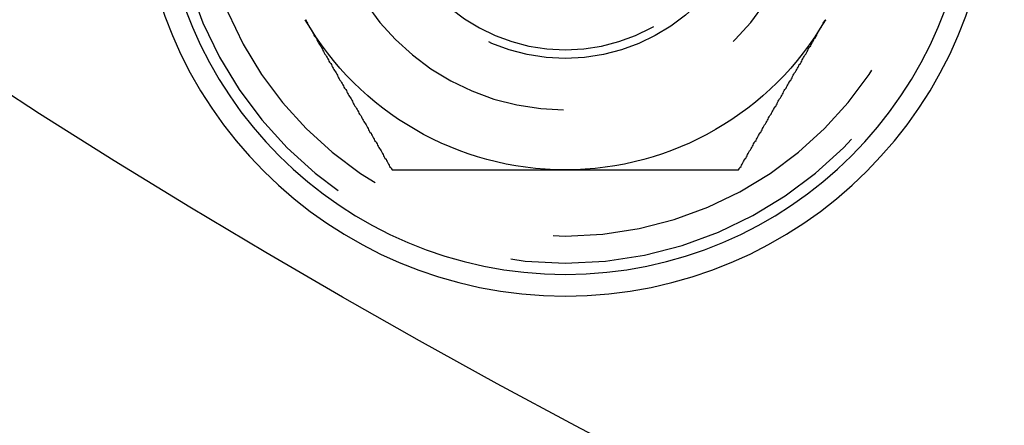
# Model space of a CAD drawing. Extents: x 2806 to 3776, y 212 to 926.
# Drawn here: x 2871 to 2887, y 242 to 248 of the extents above; entities that cross this region are included whole.
import ezdxf

# ---------------------------------------------------------------- set-up
doc = ezdxf.new("R2010")
doc.units = 0
doc.header["$LTSCALE"] = 25
doc.linetypes.add('VERDECKT', pattern=[0.375, 0.25, -0.125])
doc.layers.get('0').update_dxf_attribs({"linetype": 'CONTINUOUS'})
doc.layers.add('RAHMEN', color=254, linetype='CONTINUOUS')

# ---------------------------------------------------------------- blocks, each defined once
blk = doc.blocks.new('A$C408C4A34')
at = {"color": 3}
for points in [[(1488.12, 404.352, 0), (1488.13, 404.332, 0), (1488.14, 404.312, 0), (1488.15, 404.293, 0), (1488.16, 404.273, 0), (1488.17, 404.253, 0), (1488.18, 404.234, 0), (1488.19, 404.214, 0), (1488.21, 404.194, 0), (1488.22, 404.175, 0), (1488.23, 404.155, 0), (1488.24, 404.135, 0), (1488.25, 404.116, 0), (1488.26, 404.096, 0), (1488.27, 404.076, 0), (1488.29, 404.057, 0), (1488.3, 404.037, 0), (1488.31, 404.017, 0), (1488.32, 403.997, 0), (1488.33, 403.978, 0), (1488.34, 403.958, 0), (1488.35, 403.938, 0), (1488.37, 403.919, 0), (1488.38, 403.899, 0), (1488.39, 403.879, 0), (1488.4, 403.86, 0), (1488.41, 403.84, 0), (1488.42, 403.82, 0), (1488.43, 403.801, 0), (1488.44, 403.781, 0), (1488.46, 403.761, 0), (1488.47, 403.742, 0), (1488.48, 403.722, 0), (1488.49, 403.702, 0), (1488.5, 403.683, 0), (1488.51, 403.663, 0), (1488.52, 403.643, 0), (1488.54, 403.623, 0), (1488.55, 403.604, 0), (1488.56, 403.584, 0), (1488.57, 403.564, 0), (1488.58, 403.545, 0), (1488.59, 403.525, 0), (1488.6, 403.505, 0), (1488.62, 403.486, 0), (1488.63, 403.466, 0), (1488.64, 403.446, 0), (1488.65, 403.427, 0), (1488.66, 403.407, 0), (1488.67, 403.387, 0), (1488.68, 403.368, 0), (1488.69, 403.348, 0), (1488.71, 403.328, 0), (1488.72, 403.309, 0), (1488.73, 403.289, 0), (1488.74, 403.269, 0), (1488.75, 403.249, 0), (1488.76, 403.23, 0), (1488.77, 403.21, 0), (1488.79, 403.19, 0), (1488.8, 403.171, 0), (1488.81, 403.151, 0), (1488.82, 403.131, 0), (1488.83, 403.112, 0), (1488.84, 403.092, 0), (1488.85, 403.072, 0), (1488.87, 403.053, 0), (1488.88, 403.033, 0), (1488.89, 403.013, 0), (1488.9, 402.994, 0), (1488.91, 402.974, 0), (1488.92, 402.954, 0), (1488.93, 402.934, 0), (1488.94, 402.915, 0), (1488.96, 402.895, 0), (1488.97, 402.875, 0), (1488.98, 402.856, 0), (1488.99, 402.836, 0), (1489, 402.816, 0), (1489.01, 402.797, 0), (1489.02, 402.777, 0), (1489.04, 402.757, 0), (1489.05, 402.738, 0), (1489.06, 402.718, 0), (1489.07, 402.698, 0), (1489.08, 402.679, 0), (1489.09, 402.659, 0), (1489.1, 402.639, 0), (1489.12, 402.62, 0), (1489.13, 402.6, 0), (1489.14, 402.58, 0), (1489.15, 402.56, 0), (1489.16, 402.541, 0), (1489.17, 402.521, 0), (1489.18, 402.501, 0), (1489.19, 402.482, 0), (1489.21, 402.462, 0), (1489.22, 402.442, 0), (1489.23, 402.423, 0), (1489.24, 402.403, 0), (1489.25, 402.383, 0), (1489.26, 402.364, 0), (1489.27, 402.344, 0), (1489.29, 402.324, 0), (1489.3, 402.305, 0), (1489.31, 402.285, 0), (1489.32, 402.265, 0), (1489.33, 402.246, 0), (1489.34, 402.226, 0), (1489.35, 402.206, 0), (1489.37, 402.186, 0), (1489.38, 402.167, 0), (1489.39, 402.147, 0), (1489.4, 402.127, 0), (1489.41, 402.108, 0), (1489.42, 402.088, 0), (1489.43, 402.068, 0), (1489.44, 402.049, 0), (1489.46, 402.029, 0), (1489.47, 402.009, 0), (1489.48, 401.99, 0), (1489.49, 401.97, 0), (1489.5, 401.95, 0), (1489.51, 401.931, 0), (1489.52, 401.911, 0), (1489.54, 401.891, 0), (1489.55, 401.871, 0), (1489.56, 401.852, 0)], [(1495.33, 401.852, 0), (1495.34, 401.871, 0), (1495.35, 401.891, 0), (1495.37, 401.911, 0), (1495.38, 401.931, 0), (1495.39, 401.95, 0), (1495.4, 401.97, 0), (1495.41, 401.99, 0), (1495.42, 402.009, 0), (1495.43, 402.029, 0), (1495.45, 402.049, 0), (1495.46, 402.068, 0), (1495.47, 402.088, 0), (1495.48, 402.108, 0), (1495.49, 402.127, 0), (1495.5, 402.147, 0), (1495.51, 402.167, 0), (1495.53, 402.186, 0), (1495.54, 402.206, 0), (1495.55, 402.226, 0), (1495.56, 402.246, 0), (1495.57, 402.265, 0), (1495.58, 402.285, 0), (1495.59, 402.305, 0), (1495.6, 402.324, 0), (1495.62, 402.344, 0), (1495.63, 402.364, 0), (1495.64, 402.383, 0), (1495.65, 402.403, 0), (1495.66, 402.423, 0), (1495.67, 402.442, 0), (1495.68, 402.462, 0), (1495.7, 402.482, 0), (1495.71, 402.501, 0), (1495.72, 402.521, 0), (1495.73, 402.541, 0), (1495.74, 402.56, 0), (1495.75, 402.58, 0), (1495.76, 402.6, 0), (1495.78, 402.62, 0), (1495.79, 402.639, 0), (1495.8, 402.659, 0), (1495.81, 402.679, 0), (1495.82, 402.698, 0), (1495.83, 402.718, 0), (1495.84, 402.738, 0), (1495.85, 402.757, 0), (1495.87, 402.777, 0), (1495.88, 402.797, 0), (1495.89, 402.816, 0), (1495.9, 402.836, 0), (1495.91, 402.856, 0), (1495.92, 402.875, 0), (1495.93, 402.895, 0), (1495.95, 402.915, 0), (1495.96, 402.934, 0), (1495.97, 402.954, 0), (1495.98, 402.974, 0), (1495.99, 402.994, 0), (1496, 403.013, 0), (1496.01, 403.033, 0), (1496.03, 403.053, 0), (1496.04, 403.072, 0), (1496.05, 403.092, 0), (1496.06, 403.112, 0), (1496.07, 403.131, 0), (1496.08, 403.151, 0), (1496.09, 403.171, 0), (1496.1, 403.19, 0), (1496.12, 403.21, 0), (1496.13, 403.23, 0), (1496.14, 403.249, 0), (1496.15, 403.269, 0), (1496.16, 403.289, 0), (1496.17, 403.309, 0), (1496.18, 403.328, 0), (1496.2, 403.348, 0), (1496.21, 403.368, 0), (1496.22, 403.387, 0), (1496.23, 403.407, 0), (1496.24, 403.427, 0), (1496.25, 403.446, 0), (1496.26, 403.466, 0), (1496.28, 403.486, 0), (1496.29, 403.505, 0), (1496.3, 403.525, 0), (1496.31, 403.545, 0), (1496.32, 403.564, 0), (1496.33, 403.584, 0), (1496.34, 403.604, 0), (1496.36, 403.623, 0), (1496.37, 403.643, 0), (1496.38, 403.663, 0), (1496.39, 403.683, 0), (1496.4, 403.702, 0), (1496.41, 403.722, 0), (1496.42, 403.742, 0), (1496.43, 403.761, 0), (1496.45, 403.781, 0), (1496.46, 403.801, 0), (1496.47, 403.82, 0), (1496.48, 403.84, 0), (1496.49, 403.86, 0), (1496.5, 403.879, 0), (1496.51, 403.899, 0), (1496.53, 403.919, 0), (1496.54, 403.938, 0), (1496.55, 403.958, 0), (1496.56, 403.978, 0), (1496.57, 403.997, 0), (1496.58, 404.017, 0), (1496.59, 404.037, 0), (1496.61, 404.057, 0), (1496.62, 404.076, 0), (1496.63, 404.096, 0), (1496.64, 404.116, 0), (1496.65, 404.135, 0), (1496.66, 404.155, 0), (1496.67, 404.175, 0), (1496.68, 404.194, 0), (1496.7, 404.214, 0), (1496.71, 404.234, 0), (1496.72, 404.253, 0), (1496.73, 404.273, 0), (1496.74, 404.293, 0), (1496.75, 404.312, 0), (1496.76, 404.332, 0), (1496.78, 404.352, 0)], [(1489.56, 401.852, 0), (1489.57, 401.852, 0), (1489.59, 401.852, 0), (1489.6, 401.852, 0), (1489.62, 401.852, 0), (1489.63, 401.852, 0), (1489.65, 401.852, 0), (1489.66, 401.852, 0), (1489.68, 401.852, 0), (1489.69, 401.852, 0), (1489.71, 401.852, 0), (1489.72, 401.852, 0), (1489.74, 401.852, 0), (1489.75, 401.852, 0), (1489.77, 401.852, 0), (1489.78, 401.852, 0), (1489.8, 401.852, 0), (1489.82, 401.852, 0), (1489.83, 401.852, 0), (1489.85, 401.852, 0), (1489.86, 401.852, 0), (1489.88, 401.852, 0), (1489.89, 401.852, 0), (1489.91, 401.852, 0), (1489.92, 401.852, 0), (1489.94, 401.852, 0), (1489.95, 401.852, 0), (1489.97, 401.852, 0), (1489.98, 401.852, 0), (1490, 401.852, 0), (1490.01, 401.852, 0), (1490.03, 401.852, 0), (1490.04, 401.852, 0), (1490.06, 401.852, 0), (1490.07, 401.852, 0), (1490.09, 401.852, 0), (1490.1, 401.852, 0), (1490.12, 401.852, 0), (1490.13, 401.852, 0), (1490.15, 401.852, 0), (1490.16, 401.852, 0), (1490.18, 401.852, 0), (1490.19, 401.852, 0), (1490.21, 401.852, 0), (1490.22, 401.852, 0), (1490.24, 401.852, 0), (1490.25, 401.852, 0), (1490.27, 401.852, 0), (1490.28, 401.852, 0), (1490.3, 401.852, 0), (1490.31, 401.852, 0), (1490.33, 401.852, 0), (1490.34, 401.852, 0), (1490.36, 401.852, 0), (1490.37, 401.852, 0), (1490.39, 401.852, 0), (1490.4, 401.852, 0), (1490.42, 401.852, 0), (1490.43, 401.852, 0), (1490.45, 401.852, 0), (1490.47, 401.852, 0), (1490.48, 401.852, 0), (1490.5, 401.852, 0), (1490.51, 401.852, 0), (1490.53, 401.852, 0), (1490.54, 401.852, 0), (1490.56, 401.852, 0), (1490.57, 401.852, 0), (1490.59, 401.852, 0), (1490.6, 401.852, 0), (1490.62, 401.852, 0), (1490.63, 401.852, 0), (1490.65, 401.852, 0), (1490.66, 401.852, 0), (1490.68, 401.852, 0), (1490.69, 401.852, 0), (1490.71, 401.852, 0), (1490.72, 401.852, 0), (1490.74, 401.852, 0), (1490.75, 401.852, 0), (1490.77, 401.852, 0), (1490.78, 401.852, 0), (1490.8, 401.852, 0), (1490.81, 401.852, 0), (1490.83, 401.852, 0), (1490.84, 401.852, 0), (1490.86, 401.852, 0), (1490.87, 401.852, 0), (1490.89, 401.852, 0), (1490.9, 401.852, 0), (1490.92, 401.852, 0), (1490.93, 401.852, 0), (1490.95, 401.852, 0), (1490.96, 401.852, 0), (1490.98, 401.852, 0), (1490.99, 401.852, 0), (1491.01, 401.852, 0), (1491.03, 401.852, 0), (1491.04, 401.852, 0), (1491.06, 401.852, 0), (1491.07, 401.852, 0), (1491.09, 401.852, 0), (1491.1, 401.852, 0), (1491.12, 401.852, 0), (1491.13, 401.852, 0), (1491.15, 401.852, 0), (1491.16, 401.852, 0), (1491.18, 401.852, 0), (1491.19, 401.852, 0), (1491.21, 401.852, 0), (1491.22, 401.852, 0), (1491.24, 401.852, 0), (1491.25, 401.852, 0), (1491.27, 401.852, 0), (1491.28, 401.852, 0), (1491.3, 401.852, 0), (1491.31, 401.852, 0), (1491.33, 401.852, 0), (1491.34, 401.852, 0), (1491.36, 401.852, 0), (1491.37, 401.852, 0), (1491.39, 401.852, 0), (1491.4, 401.852, 0), (1491.42, 401.852, 0), (1491.43, 401.852, 0), (1491.45, 401.852, 0), (1491.46, 401.852, 0), (1491.48, 401.852, 0), (1491.49, 401.852, 0), (1491.51, 401.852, 0), (1491.52, 401.852, 0), (1491.54, 401.852, 0), (1491.55, 401.852, 0), (1491.57, 401.852, 0), (1491.58, 401.852, 0), (1491.6, 401.852, 0), (1491.61, 401.852, 0), (1491.63, 401.852, 0), (1491.64, 401.852, 0), (1491.66, 401.852, 0), (1491.68, 401.852, 0), (1491.69, 401.852, 0), (1491.71, 401.852, 0), (1491.72, 401.852, 0), (1491.74, 401.852, 0), (1491.75, 401.852, 0), (1491.77, 401.852, 0), (1491.78, 401.852, 0), (1491.8, 401.852, 0), (1491.81, 401.852, 0), (1491.83, 401.852, 0), (1491.84, 401.852, 0), (1491.86, 401.852, 0), (1491.87, 401.852, 0), (1491.89, 401.852, 0), (1491.9, 401.852, 0), (1491.92, 401.852, 0), (1491.93, 401.852, 0), (1491.95, 401.852, 0), (1491.96, 401.852, 0), (1491.98, 401.852, 0), (1491.99, 401.852, 0), (1492.01, 401.852, 0), (1492.02, 401.852, 0), (1492.04, 401.852, 0), (1492.05, 401.852, 0), (1492.07, 401.852, 0), (1492.08, 401.852, 0), (1492.1, 401.852, 0), (1492.11, 401.852, 0), (1492.13, 401.852, 0), (1492.14, 401.852, 0), (1492.16, 401.852, 0), (1492.17, 401.852, 0), (1492.19, 401.852, 0), (1492.2, 401.852, 0), (1492.22, 401.852, 0), (1492.23, 401.852, 0), (1492.25, 401.852, 0), (1492.26, 401.852, 0), (1492.28, 401.852, 0), (1492.29, 401.852, 0), (1492.31, 401.852, 0), (1492.32, 401.852, 0), (1492.34, 401.852, 0), (1492.35, 401.852, 0), (1492.37, 401.852, 0), (1492.39, 401.852, 0), (1492.4, 401.852, 0), (1492.42, 401.852, 0), (1492.43, 401.852, 0), (1492.45, 401.852, 0)], [(1492.45, 401.852, 0), (1492.47, 401.852, 0), (1492.49, 401.852, 0), (1492.51, 401.852, 0), (1492.54, 401.852, 0), (1492.56, 401.852, 0), (1492.58, 401.852, 0), (1492.6, 401.852, 0), (1492.63, 401.852, 0), (1492.65, 401.852, 0), (1492.67, 401.852, 0), (1492.7, 401.852, 0), (1492.72, 401.852, 0), (1492.74, 401.852, 0), (1492.76, 401.852, 0), (1492.79, 401.852, 0), (1492.81, 401.852, 0), (1492.83, 401.852, 0), (1492.86, 401.852, 0), (1492.88, 401.852, 0), (1492.9, 401.852, 0), (1492.92, 401.852, 0), (1492.95, 401.852, 0), (1492.97, 401.852, 0), (1492.99, 401.852, 0), (1493.01, 401.852, 0), (1493.04, 401.852, 0), (1493.06, 401.852, 0), (1493.08, 401.852, 0), (1493.11, 401.852, 0), (1493.13, 401.852, 0), (1493.15, 401.852, 0), (1493.17, 401.852, 0), (1493.2, 401.852, 0), (1493.22, 401.852, 0), (1493.24, 401.852, 0), (1493.26, 401.852, 0), (1493.29, 401.852, 0), (1493.31, 401.852, 0), (1493.33, 401.852, 0), (1493.36, 401.852, 0), (1493.38, 401.852, 0), (1493.4, 401.852, 0), (1493.42, 401.852, 0), (1493.45, 401.852, 0), (1493.47, 401.852, 0), (1493.49, 401.852, 0), (1493.52, 401.852, 0), (1493.54, 401.852, 0), (1493.56, 401.852, 0), (1493.58, 401.852, 0), (1493.61, 401.852, 0), (1493.63, 401.852, 0), (1493.65, 401.852, 0), (1493.67, 401.852, 0), (1493.7, 401.852, 0), (1493.72, 401.852, 0), (1493.74, 401.852, 0), (1493.77, 401.852, 0), (1493.79, 401.852, 0), (1493.81, 401.852, 0), (1493.83, 401.852, 0), (1493.86, 401.852, 0), (1493.88, 401.852, 0), (1493.9, 401.852, 0), (1493.92, 401.852, 0), (1493.95, 401.852, 0), (1493.97, 401.852, 0), (1493.99, 401.852, 0), (1494.02, 401.852, 0), (1494.04, 401.852, 0), (1494.06, 401.852, 0), (1494.08, 401.852, 0), (1494.11, 401.852, 0), (1494.13, 401.852, 0), (1494.15, 401.852, 0), (1494.17, 401.852, 0), (1494.2, 401.852, 0), (1494.22, 401.852, 0), (1494.24, 401.852, 0), (1494.27, 401.852, 0), (1494.29, 401.852, 0), (1494.31, 401.852, 0), (1494.33, 401.852, 0), (1494.36, 401.852, 0), (1494.38, 401.852, 0), (1494.4, 401.852, 0), (1494.42, 401.852, 0), (1494.45, 401.852, 0), (1494.47, 401.852, 0), (1494.49, 401.852, 0), (1494.51, 401.852, 0), (1494.54, 401.852, 0), (1494.56, 401.852, 0), (1494.58, 401.852, 0), (1494.61, 401.852, 0), (1494.63, 401.852, 0), (1494.65, 401.852, 0), (1494.67, 401.852, 0), (1494.7, 401.852, 0), (1494.72, 401.852, 0), (1494.74, 401.852, 0), (1494.76, 401.852, 0), (1494.79, 401.852, 0), (1494.81, 401.852, 0), (1494.83, 401.852, 0), (1494.86, 401.852, 0), (1494.88, 401.852, 0), (1494.9, 401.852, 0), (1494.92, 401.852, 0), (1494.95, 401.852, 0), (1494.97, 401.852, 0), (1494.99, 401.852, 0), (1495.01, 401.852, 0), (1495.04, 401.852, 0), (1495.06, 401.852, 0), (1495.08, 401.852, 0), (1495.11, 401.852, 0), (1495.13, 401.852, 0), (1495.15, 401.852, 0), (1495.17, 401.852, 0), (1495.2, 401.852, 0), (1495.22, 401.852, 0), (1495.24, 401.852, 0), (1495.26, 401.852, 0), (1495.29, 401.852, 0), (1495.31, 401.852, 0), (1495.33, 401.852, 0)]]:
    blk.add_polyline3d(points, dxfattribs=at)
at = {"color": 1}
for points in [[(1488.12, 404.352, 0), (1488.13, 404.332, 0), (1488.14, 404.312, 0), (1488.15, 404.293, 0), (1488.16, 404.273, 0), (1488.17, 404.253, 0), (1488.18, 404.234, 0), (1488.19, 404.214, 0), (1488.21, 404.194, 0), (1488.22, 404.175, 0), (1488.23, 404.155, 0), (1488.24, 404.135, 0), (1488.25, 404.116, 0), (1488.26, 404.096, 0), (1488.27, 404.076, 0), (1488.29, 404.057, 0), (1488.3, 404.037, 0), (1488.31, 404.017, 0), (1488.32, 403.997, 0), (1488.33, 403.978, 0), (1488.34, 403.958, 0), (1488.35, 403.938, 0), (1488.37, 403.919, 0), (1488.38, 403.899, 0), (1488.39, 403.879, 0), (1488.4, 403.86, 0), (1488.41, 403.84, 0), (1488.42, 403.82, 0), (1488.43, 403.801, 0), (1488.44, 403.781, 0), (1488.46, 403.761, 0), (1488.47, 403.742, 0), (1488.48, 403.722, 0), (1488.49, 403.702, 0), (1488.5, 403.683, 0), (1488.51, 403.663, 0), (1488.52, 403.643, 0), (1488.54, 403.623, 0), (1488.55, 403.604, 0), (1488.56, 403.584, 0), (1488.57, 403.564, 0), (1488.58, 403.545, 0), (1488.59, 403.525, 0), (1488.6, 403.505, 0), (1488.62, 403.486, 0), (1488.63, 403.466, 0), (1488.64, 403.446, 0), (1488.65, 403.427, 0), (1488.66, 403.407, 0), (1488.67, 403.387, 0), (1488.68, 403.368, 0), (1488.69, 403.348, 0), (1488.71, 403.328, 0), (1488.72, 403.309, 0), (1488.73, 403.289, 0), (1488.74, 403.269, 0), (1488.75, 403.249, 0), (1488.76, 403.23, 0), (1488.77, 403.21, 0), (1488.79, 403.19, 0), (1488.8, 403.171, 0), (1488.81, 403.151, 0), (1488.82, 403.131, 0), (1488.83, 403.112, 0), (1488.84, 403.092, 0), (1488.85, 403.072, 0), (1488.87, 403.053, 0), (1488.88, 403.033, 0), (1488.89, 403.013, 0), (1488.9, 402.994, 0), (1488.91, 402.974, 0), (1488.92, 402.954, 0), (1488.93, 402.934, 0), (1488.94, 402.915, 0), (1488.96, 402.895, 0), (1488.97, 402.875, 0), (1488.98, 402.856, 0), (1488.99, 402.836, 0), (1489, 402.816, 0), (1489.01, 402.797, 0), (1489.02, 402.777, 0), (1489.04, 402.757, 0), (1489.05, 402.738, 0), (1489.06, 402.718, 0), (1489.07, 402.698, 0), (1489.08, 402.679, 0), (1489.09, 402.659, 0), (1489.1, 402.639, 0), (1489.12, 402.62, 0), (1489.13, 402.6, 0), (1489.14, 402.58, 0), (1489.15, 402.56, 0), (1489.16, 402.541, 0), (1489.17, 402.521, 0), (1489.18, 402.501, 0), (1489.19, 402.482, 0), (1489.21, 402.462, 0), (1489.22, 402.442, 0), (1489.23, 402.423, 0), (1489.24, 402.403, 0), (1489.25, 402.383, 0), (1489.26, 402.364, 0), (1489.27, 402.344, 0), (1489.29, 402.324, 0), (1489.3, 402.305, 0), (1489.31, 402.285, 0), (1489.32, 402.265, 0), (1489.33, 402.246, 0), (1489.34, 402.226, 0), (1489.35, 402.206, 0), (1489.37, 402.186, 0), (1489.38, 402.167, 0), (1489.39, 402.147, 0), (1489.4, 402.127, 0), (1489.41, 402.108, 0), (1489.42, 402.088, 0), (1489.43, 402.068, 0), (1489.44, 402.049, 0), (1489.46, 402.029, 0), (1489.47, 402.009, 0), (1489.48, 401.99, 0), (1489.49, 401.97, 0), (1489.5, 401.95, 0), (1489.51, 401.931, 0), (1489.52, 401.911, 0), (1489.54, 401.891, 0), (1489.55, 401.871, 0), (1489.56, 401.852, 0)], [(1495.33, 401.852, 0), (1495.34, 401.871, 0), (1495.35, 401.891, 0), (1495.37, 401.911, 0), (1495.38, 401.931, 0), (1495.39, 401.95, 0), (1495.4, 401.97, 0), (1495.41, 401.99, 0), (1495.42, 402.009, 0), (1495.43, 402.029, 0), (1495.45, 402.049, 0), (1495.46, 402.068, 0), (1495.47, 402.088, 0), (1495.48, 402.108, 0), (1495.49, 402.127, 0), (1495.5, 402.147, 0), (1495.51, 402.167, 0), (1495.53, 402.186, 0), (1495.54, 402.206, 0), (1495.55, 402.226, 0), (1495.56, 402.246, 0), (1495.57, 402.265, 0), (1495.58, 402.285, 0), (1495.59, 402.305, 0), (1495.6, 402.324, 0), (1495.62, 402.344, 0), (1495.63, 402.364, 0), (1495.64, 402.383, 0), (1495.65, 402.403, 0), (1495.66, 402.423, 0), (1495.67, 402.442, 0), (1495.68, 402.462, 0), (1495.7, 402.482, 0), (1495.71, 402.501, 0), (1495.72, 402.521, 0), (1495.73, 402.541, 0), (1495.74, 402.56, 0), (1495.75, 402.58, 0), (1495.76, 402.6, 0), (1495.78, 402.62, 0), (1495.79, 402.639, 0), (1495.8, 402.659, 0), (1495.81, 402.679, 0), (1495.82, 402.698, 0), (1495.83, 402.718, 0), (1495.84, 402.738, 0), (1495.85, 402.757, 0), (1495.87, 402.777, 0), (1495.88, 402.797, 0), (1495.89, 402.816, 0), (1495.9, 402.836, 0), (1495.91, 402.856, 0), (1495.92, 402.875, 0), (1495.93, 402.895, 0), (1495.95, 402.915, 0), (1495.96, 402.934, 0), (1495.97, 402.954, 0), (1495.98, 402.974, 0), (1495.99, 402.994, 0), (1496, 403.013, 0), (1496.01, 403.033, 0), (1496.03, 403.053, 0), (1496.04, 403.072, 0), (1496.05, 403.092, 0), (1496.06, 403.112, 0), (1496.07, 403.131, 0), (1496.08, 403.151, 0), (1496.09, 403.171, 0), (1496.1, 403.19, 0), (1496.12, 403.21, 0), (1496.13, 403.23, 0), (1496.14, 403.249, 0), (1496.15, 403.269, 0), (1496.16, 403.289, 0), (1496.17, 403.309, 0), (1496.18, 403.328, 0), (1496.2, 403.348, 0), (1496.21, 403.368, 0), (1496.22, 403.387, 0), (1496.23, 403.407, 0), (1496.24, 403.427, 0), (1496.25, 403.446, 0), (1496.26, 403.466, 0), (1496.28, 403.486, 0), (1496.29, 403.505, 0), (1496.3, 403.525, 0), (1496.31, 403.545, 0), (1496.32, 403.564, 0), (1496.33, 403.584, 0), (1496.34, 403.604, 0), (1496.36, 403.623, 0), (1496.37, 403.643, 0), (1496.38, 403.663, 0), (1496.39, 403.683, 0), (1496.4, 403.702, 0), (1496.41, 403.722, 0), (1496.42, 403.742, 0), (1496.43, 403.761, 0), (1496.45, 403.781, 0), (1496.46, 403.801, 0), (1496.47, 403.82, 0), (1496.48, 403.84, 0), (1496.49, 403.86, 0), (1496.5, 403.879, 0), (1496.51, 403.899, 0), (1496.53, 403.919, 0), (1496.54, 403.938, 0), (1496.55, 403.958, 0), (1496.56, 403.978, 0), (1496.57, 403.997, 0), (1496.58, 404.017, 0), (1496.59, 404.037, 0), (1496.61, 404.057, 0), (1496.62, 404.076, 0), (1496.63, 404.096, 0), (1496.64, 404.116, 0), (1496.65, 404.135, 0), (1496.66, 404.155, 0), (1496.67, 404.175, 0), (1496.68, 404.194, 0), (1496.7, 404.214, 0), (1496.71, 404.234, 0), (1496.72, 404.253, 0), (1496.73, 404.273, 0), (1496.74, 404.293, 0), (1496.75, 404.312, 0), (1496.76, 404.332, 0), (1496.78, 404.352, 0)], [(1489.56, 401.852, 0), (1489.57, 401.852, 0), (1489.59, 401.852, 0), (1489.6, 401.852, 0), (1489.62, 401.852, 0), (1489.63, 401.852, 0), (1489.65, 401.852, 0), (1489.66, 401.852, 0), (1489.68, 401.852, 0), (1489.69, 401.852, 0), (1489.71, 401.852, 0), (1489.72, 401.852, 0), (1489.74, 401.852, 0), (1489.75, 401.852, 0), (1489.77, 401.852, 0), (1489.78, 401.852, 0), (1489.8, 401.852, 0), (1489.82, 401.852, 0), (1489.83, 401.852, 0), (1489.85, 401.852, 0), (1489.86, 401.852, 0), (1489.88, 401.852, 0), (1489.89, 401.852, 0), (1489.91, 401.852, 0), (1489.92, 401.852, 0), (1489.94, 401.852, 0), (1489.95, 401.852, 0), (1489.97, 401.852, 0), (1489.98, 401.852, 0), (1490, 401.852, 0), (1490.01, 401.852, 0), (1490.03, 401.852, 0), (1490.04, 401.852, 0), (1490.06, 401.852, 0), (1490.07, 401.852, 0), (1490.09, 401.852, 0), (1490.1, 401.852, 0), (1490.12, 401.852, 0), (1490.13, 401.852, 0), (1490.15, 401.852, 0), (1490.16, 401.852, 0), (1490.18, 401.852, 0), (1490.19, 401.852, 0), (1490.21, 401.852, 0), (1490.22, 401.852, 0), (1490.24, 401.852, 0), (1490.25, 401.852, 0), (1490.27, 401.852, 0), (1490.28, 401.852, 0), (1490.3, 401.852, 0), (1490.31, 401.852, 0), (1490.33, 401.852, 0), (1490.34, 401.852, 0), (1490.36, 401.852, 0), (1490.37, 401.852, 0), (1490.39, 401.852, 0), (1490.4, 401.852, 0), (1490.42, 401.852, 0), (1490.43, 401.852, 0), (1490.45, 401.852, 0), (1490.47, 401.852, 0), (1490.48, 401.852, 0), (1490.5, 401.852, 0), (1490.51, 401.852, 0), (1490.53, 401.852, 0), (1490.54, 401.852, 0), (1490.56, 401.852, 0), (1490.57, 401.852, 0), (1490.59, 401.852, 0), (1490.6, 401.852, 0), (1490.62, 401.852, 0), (1490.63, 401.852, 0), (1490.65, 401.852, 0), (1490.66, 401.852, 0), (1490.68, 401.852, 0), (1490.69, 401.852, 0), (1490.71, 401.852, 0), (1490.72, 401.852, 0), (1490.74, 401.852, 0), (1490.75, 401.852, 0), (1490.77, 401.852, 0), (1490.78, 401.852, 0), (1490.8, 401.852, 0), (1490.81, 401.852, 0), (1490.83, 401.852, 0), (1490.84, 401.852, 0), (1490.86, 401.852, 0), (1490.87, 401.852, 0), (1490.89, 401.852, 0), (1490.9, 401.852, 0), (1490.92, 401.852, 0), (1490.93, 401.852, 0), (1490.95, 401.852, 0), (1490.96, 401.852, 0), (1490.98, 401.852, 0), (1490.99, 401.852, 0), (1491.01, 401.852, 0), (1491.03, 401.852, 0), (1491.04, 401.852, 0), (1491.06, 401.852, 0), (1491.07, 401.852, 0), (1491.09, 401.852, 0), (1491.1, 401.852, 0), (1491.12, 401.852, 0), (1491.13, 401.852, 0), (1491.15, 401.852, 0), (1491.16, 401.852, 0), (1491.18, 401.852, 0), (1491.19, 401.852, 0), (1491.21, 401.852, 0), (1491.22, 401.852, 0), (1491.24, 401.852, 0), (1491.25, 401.852, 0), (1491.27, 401.852, 0), (1491.28, 401.852, 0), (1491.3, 401.852, 0), (1491.31, 401.852, 0), (1491.33, 401.852, 0), (1491.34, 401.852, 0), (1491.36, 401.852, 0), (1491.37, 401.852, 0), (1491.39, 401.852, 0), (1491.4, 401.852, 0), (1491.42, 401.852, 0), (1491.43, 401.852, 0), (1491.45, 401.852, 0), (1491.46, 401.852, 0), (1491.48, 401.852, 0), (1491.49, 401.852, 0), (1491.51, 401.852, 0), (1491.52, 401.852, 0), (1491.54, 401.852, 0), (1491.55, 401.852, 0), (1491.57, 401.852, 0), (1491.58, 401.852, 0), (1491.6, 401.852, 0), (1491.61, 401.852, 0), (1491.63, 401.852, 0), (1491.64, 401.852, 0), (1491.66, 401.852, 0), (1491.68, 401.852, 0), (1491.69, 401.852, 0), (1491.71, 401.852, 0), (1491.72, 401.852, 0), (1491.74, 401.852, 0), (1491.75, 401.852, 0), (1491.77, 401.852, 0), (1491.78, 401.852, 0), (1491.8, 401.852, 0), (1491.81, 401.852, 0), (1491.83, 401.852, 0), (1491.84, 401.852, 0), (1491.86, 401.852, 0), (1491.87, 401.852, 0), (1491.89, 401.852, 0), (1491.9, 401.852, 0), (1491.92, 401.852, 0), (1491.93, 401.852, 0), (1491.95, 401.852, 0), (1491.96, 401.852, 0), (1491.98, 401.852, 0), (1491.99, 401.852, 0), (1492.01, 401.852, 0), (1492.02, 401.852, 0), (1492.04, 401.852, 0), (1492.05, 401.852, 0), (1492.07, 401.852, 0), (1492.08, 401.852, 0), (1492.1, 401.852, 0), (1492.11, 401.852, 0), (1492.13, 401.852, 0), (1492.14, 401.852, 0), (1492.16, 401.852, 0), (1492.17, 401.852, 0), (1492.19, 401.852, 0), (1492.2, 401.852, 0), (1492.22, 401.852, 0), (1492.23, 401.852, 0), (1492.25, 401.852, 0), (1492.26, 401.852, 0), (1492.28, 401.852, 0), (1492.29, 401.852, 0), (1492.31, 401.852, 0), (1492.32, 401.852, 0), (1492.34, 401.852, 0), (1492.35, 401.852, 0), (1492.37, 401.852, 0), (1492.39, 401.852, 0), (1492.4, 401.852, 0), (1492.42, 401.852, 0), (1492.43, 401.852, 0), (1492.45, 401.852, 0)], [(1492.45, 401.852, 0), (1492.47, 401.852, 0), (1492.49, 401.852, 0), (1492.51, 401.852, 0), (1492.54, 401.852, 0), (1492.56, 401.852, 0), (1492.58, 401.852, 0), (1492.6, 401.852, 0), (1492.63, 401.852, 0), (1492.65, 401.852, 0), (1492.67, 401.852, 0), (1492.7, 401.852, 0), (1492.72, 401.852, 0), (1492.74, 401.852, 0), (1492.76, 401.852, 0), (1492.79, 401.852, 0), (1492.81, 401.852, 0), (1492.83, 401.852, 0), (1492.86, 401.852, 0), (1492.88, 401.852, 0), (1492.9, 401.852, 0), (1492.92, 401.852, 0), (1492.95, 401.852, 0), (1492.97, 401.852, 0), (1492.99, 401.852, 0), (1493.01, 401.852, 0), (1493.04, 401.852, 0), (1493.06, 401.852, 0), (1493.08, 401.852, 0), (1493.11, 401.852, 0), (1493.13, 401.852, 0), (1493.15, 401.852, 0), (1493.17, 401.852, 0), (1493.2, 401.852, 0), (1493.22, 401.852, 0), (1493.24, 401.852, 0), (1493.26, 401.852, 0), (1493.29, 401.852, 0), (1493.31, 401.852, 0), (1493.33, 401.852, 0), (1493.36, 401.852, 0), (1493.38, 401.852, 0), (1493.4, 401.852, 0), (1493.42, 401.852, 0), (1493.45, 401.852, 0), (1493.47, 401.852, 0), (1493.49, 401.852, 0), (1493.52, 401.852, 0), (1493.54, 401.852, 0), (1493.56, 401.852, 0), (1493.58, 401.852, 0), (1493.61, 401.852, 0), (1493.63, 401.852, 0), (1493.65, 401.852, 0), (1493.67, 401.852, 0), (1493.7, 401.852, 0), (1493.72, 401.852, 0), (1493.74, 401.852, 0), (1493.77, 401.852, 0), (1493.79, 401.852, 0), (1493.81, 401.852, 0), (1493.83, 401.852, 0), (1493.86, 401.852, 0), (1493.88, 401.852, 0), (1493.9, 401.852, 0), (1493.92, 401.852, 0), (1493.95, 401.852, 0), (1493.97, 401.852, 0), (1493.99, 401.852, 0), (1494.02, 401.852, 0), (1494.04, 401.852, 0), (1494.06, 401.852, 0), (1494.08, 401.852, 0), (1494.11, 401.852, 0), (1494.13, 401.852, 0), (1494.15, 401.852, 0), (1494.17, 401.852, 0), (1494.2, 401.852, 0), (1494.22, 401.852, 0), (1494.24, 401.852, 0), (1494.27, 401.852, 0), (1494.29, 401.852, 0), (1494.31, 401.852, 0), (1494.33, 401.852, 0), (1494.36, 401.852, 0), (1494.38, 401.852, 0), (1494.4, 401.852, 0), (1494.42, 401.852, 0), (1494.45, 401.852, 0), (1494.47, 401.852, 0), (1494.49, 401.852, 0), (1494.51, 401.852, 0), (1494.54, 401.852, 0), (1494.56, 401.852, 0), (1494.58, 401.852, 0), (1494.61, 401.852, 0), (1494.63, 401.852, 0), (1494.65, 401.852, 0), (1494.67, 401.852, 0), (1494.7, 401.852, 0), (1494.72, 401.852, 0), (1494.74, 401.852, 0), (1494.76, 401.852, 0), (1494.79, 401.852, 0), (1494.81, 401.852, 0), (1494.83, 401.852, 0), (1494.86, 401.852, 0), (1494.88, 401.852, 0), (1494.9, 401.852, 0), (1494.92, 401.852, 0), (1494.95, 401.852, 0), (1494.97, 401.852, 0), (1494.99, 401.852, 0), (1495.01, 401.852, 0), (1495.04, 401.852, 0), (1495.06, 401.852, 0), (1495.08, 401.852, 0), (1495.11, 401.852, 0), (1495.13, 401.852, 0), (1495.15, 401.852, 0), (1495.17, 401.852, 0), (1495.2, 401.852, 0), (1495.22, 401.852, 0), (1495.24, 401.852, 0), (1495.26, 401.852, 0), (1495.29, 401.852, 0), (1495.31, 401.852, 0), (1495.33, 401.852, 0)]]:
    blk.add_polyline3d(points, dxfattribs=at)
at = {"color": 3, "linetype": 'CONTINUOUS', "extrusion": (2e-16, 0, -1)}
for centre, radius in [((-1553.445, 512.507), 110), ((-1492.445, 406.852), 7.1), ((-1492.445, 406.852), 6.738), ((-1492.445, 406.852), 6.738)]:
    blk.add_circle(centre, radius, dxfattribs=at)
at = {"color": 1, "linetype": 'VERDECKT', "extrusion": (2e-16, 0, -1)}
for centre, radius in [((-1553.445, 512.507), 109), ((-1492.445, 406.852), 6.55), ((-1492.445, 406.852), 6.55), ((-1492.445, 406.852), 6.1), ((-1492.445, 406.852), 6.1), ((-1492.445, 406.852), 4), ((-1492.445, 406.852), 3), ((-1492.445, 406.852), 3)]:
    blk.add_circle(centre, radius, dxfattribs=at)
at = {"color": 1, "linetype": 'VERDECKT'}
blk.add_circle((1492.445, 406.852), 3.143, dxfattribs=at)
blk.add_circle((1492.445, 406.852), 3.143, dxfattribs=at)
at = {"color": 3, "linetype": 'CONTINUOUS', "extrusion": (2e-16, 0, -1)}
for centre, radius, start, end in [((-1553.445, 512.507), 130, 191.76196, 168.23804), ((-1553.445, 512.507), 135, 191.32046, 0), ((-1492.445, 406.852), 5, 270, 330), ((-1492.445, 406.852), 5, 270, 330), ((-1492.445, 406.852), 5, 210, 270), ((-1492.445, 406.852), 5, 210, 270)]:
    blk.add_arc(centre, radius, start, end, dxfattribs=at)

msp = doc.modelspace()

# ---------------------------------------------------------------- block references
at = {"layer": 'RAHMEN'}
msp.add_blockref('A$C408C4A34', (1387.43, -155.857), dxfattribs=at)

doc.saveas('drawing.dxf')
